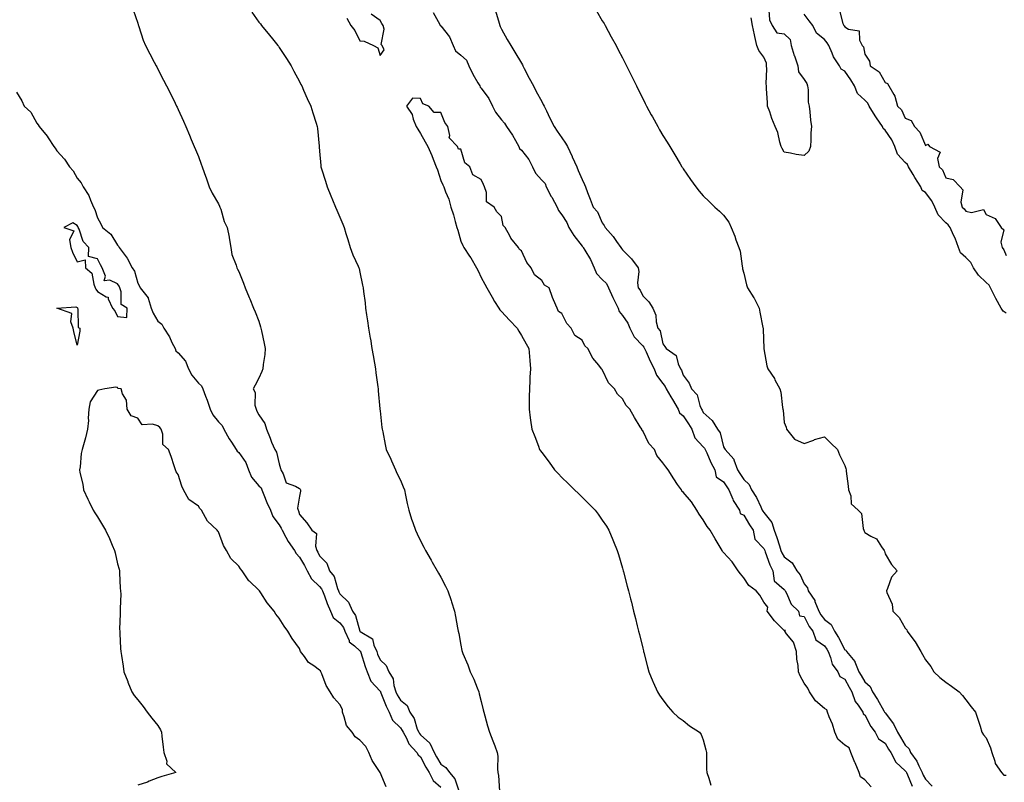
# Model space of a CAD drawing. Units: inches. Extents: x 876083 to 878723, y 7295258 to 7297898.
# Drawn here: x 877610 to 878097, y 7295877 to 7296255 of the extents above; entities that cross this region are included whole.
import ezdxf

# ---------------------------------------------------------------- set-up
doc = ezdxf.new("R2010")
doc.units = ezdxf.units.IN
doc.header["$MEASUREMENT"] = 0
doc.layers.add('Contour_87607295', color=7, linetype='Continuous', true_color=0xfac4dc)

msp = doc.modelspace()

# ---------------------------------------------------------------- linework, layer by layer
at = {"layer": 'Contour_87607295'}
for points in [[(877665.82, 7296259.69, 3360), (877668.05, 7296252.97, 3360), (877668.31, 7296252.17, 3360), (877668.41, 7296251.92, 3360), (877668.62, 7296251.35, 3360), (877670.77, 7296244.63, 3360), (877671.9, 7296241.92, 3360), (877673.96, 7296237.83, 3360), (877676.2, 7296233.77, 3360), (877677.2, 7296231.92, 3360), (877677.48, 7296231.34, 3360), (877678.05, 7296230.22, 3360), (877680.85, 7296224.71, 3360), (877682.36, 7296221.92, 3360), (877684.25, 7296218.12, 3360), (877686.58, 7296213.39, 3360), (877687.3, 7296211.92, 3360), (877687.55, 7296211.42, 3360), (877688.05, 7296210.31, 3360), (877690.64, 7296204.51, 3360), (877691.78, 7296201.92, 3360), (877693.66, 7296197.53, 3360), (877694.54, 7296195.43, 3360), (877696.03, 7296191.92, 3360), (877696.63, 7296190.5, 3360), (877698.05, 7296186.96, 3360), (877699.38, 7296183.26, 3360), (877699.88, 7296181.92, 3360), (877700.91, 7296179.06, 3360), (877702.04, 7296175.91, 3360), (877703.43, 7296171.92, 3360), (877704.92, 7296168.8, 3360), (877708.05, 7296163.5, 3360), (877708.53, 7296162.41, 3360), (877708.72, 7296161.92, 3360), (877709.11, 7296160.86, 3360), (877710.9, 7296154.77, 3360), (877712.24, 7296151.92, 3360), (877713.23, 7296147.1, 3360), (877713.26, 7296146.71, 3360), (877714.08, 7296141.92, 3360), (877714.67, 7296138.54, 3360), (877716.79, 7296133.18, 3360), (877717.11, 7296131.92, 3360), (877717.42, 7296131.29, 3360), (877718.05, 7296130, 3360), (877720.37, 7296124.24, 3360), (877721.3, 7296121.92, 3360), (877723.24, 7296117.11, 3360), (877723.51, 7296116.46, 3360), (877725.38, 7296111.92, 3360), (877726.21, 7296110.08, 3360), (877728.05, 7296105.45, 3360), (877728.78, 7296102.65, 3360), (877728.97, 7296101.92, 3360), (877729.24, 7296100.73, 3360), (877730.61, 7296094.48, 3360), (877731.2, 7296091.92, 3360), (877730.99, 7296088.98, 3360), (877730.19, 7296084.06, 3360), (877729.99, 7296081.92, 3360), (877729.47, 7296080.5, 3360), (877728.05, 7296077.3, 3360), (877726.12, 7296073.85, 3360), (877725.26, 7296071.92, 3360), (877726.25, 7296070.12, 3360), (877726.09, 7296063.87, 3360), (877726.59, 7296061.92, 3360), (877727.08, 7296060.95, 3360), (877728.05, 7296059.12, 3360), (877730.92, 7296054.79, 3360), (877731.81, 7296051.92, 3360), (877733.58, 7296047.46, 3360), (877734.34, 7296045.63, 3360), (877735.86, 7296041.92, 3360), (877736.69, 7296040.56, 3360), (877738.05, 7296034.86, 3360), (877738.7, 7296032.57, 3360), (877738.85, 7296031.92, 3360), (877740.02, 7296029.95, 3360), (877741.5, 7296025.37, 3360), (877746.16, 7296023.81, 3360), (877748.05, 7296022.67, 3360), (877748.44, 7296022.31, 3360), (877748.64, 7296021.92, 3360), (877748.66, 7296021.31, 3360), (877748.05, 7296018.74, 3360), (877747.09, 7296012.89, 3360), (877747.45, 7296011.92, 3360), (877747.67, 7296011.54, 3360), (877748.05, 7296009.7, 3360), (877751.69, 7296005.56, 3360), (877754.23, 7296001.92, 3360), (877756.49, 7296000.36, 3360), (877755.98, 7295993.99, 3360), (877756.68, 7295991.92, 3360), (877757.18, 7295991.05, 3360), (877758.05, 7295989.28, 3360), (877761.74, 7295985.61, 3360), (877763.05, 7295981.92, 3360), (877765.23, 7295979.1, 3360), (877766.87, 7295973.1, 3360), (877767.38, 7295971.92, 3360), (877767.57, 7295971.44, 3360), (877768.05, 7295970.48, 3360), (877772.46, 7295966.33, 3360), (877774.3, 7295961.92, 3360), (877775.85, 7295959.72, 3360), (877778.01, 7295951.96, 3360), (877778.03, 7295951.9, 3360), (877778.05, 7295951.89, 3360), (877778.18, 7295951.79, 3360), (877784.32, 7295948.19, 3360), (877784.87, 7295945.1, 3360), (877786.37, 7295941.92, 3360), (877786.8, 7295940.67, 3360), (877788.05, 7295937.84, 3360), (877791.04, 7295934.91, 3360), (877792.29, 7295931.92, 3360), (877794.44, 7295928.31, 3360), (877794.81, 7295925.15, 3360), (877795.85, 7295921.92, 3360), (877796.52, 7295920.39, 3360), (877798.05, 7295917.74, 3360), (877801.37, 7295915.24, 3360), (877802.75, 7295911.92, 3360), (877804.82, 7295908.7, 3360), (877806.45, 7295903.52, 3360), (877807.14, 7295901.92, 3360), (877807.47, 7295901.33, 3360), (877808.05, 7295900.72, 3360), (877812.64, 7295896.51, 3360), (877814.72, 7295891.92, 3360), (877815.89, 7295889.76, 3360), (877818.05, 7295886.2, 3360), (877820.61, 7295884.48, 3360), (877822.38, 7295881.92, 3360), (877825.03, 7295878.9, 3360), (877827.01, 7295872.96, 3360)], [(877724.51, 7296258.38, 3359), (877728.05, 7296253.46, 3359), (877728.74, 7296252.61, 3359), (877729.32, 7296251.92, 3359), (877733.22, 7296247.09, 3359), (877734.7, 7296245.27, 3359), (877737.43, 7296241.92, 3359), (877737.68, 7296241.56, 3359), (877738.05, 7296241.01, 3359), (877741.67, 7296235.54, 3359), (877743.97, 7296231.92, 3359), (877745.34, 7296229.21, 3359), (877748.05, 7296224.18, 3359), (877748.83, 7296222.69, 3359), (877749.24, 7296221.92, 3359), (877750.17, 7296219.8, 3359), (877751.88, 7296215.75, 3359), (877753.7, 7296211.92, 3359), (877754.7, 7296208.57, 3359), (877756.42, 7296203.55, 3359), (877756.94, 7296201.92, 3359), (877757.05, 7296200.92, 3359), (877757.81, 7296192.15, 3359), (877757.84, 7296191.92, 3359), (877757.87, 7296191.73, 3359), (877758.05, 7296189.63, 3359), (877758.69, 7296182.56, 3359), (877758.76, 7296181.92, 3359), (877759.07, 7296180.9, 3359), (877760.93, 7296174.8, 3359), (877761.76, 7296171.92, 3359), (877763.61, 7296167.48, 3359), (877764.47, 7296165.49, 3359), (877766.01, 7296161.92, 3359), (877766.57, 7296160.45, 3359), (877768.05, 7296156.93, 3359), (877769.56, 7296153.42, 3359), (877770.18, 7296151.92, 3359), (877771.13, 7296148.83, 3359), (877772.02, 7296145.89, 3359), (877773.28, 7296141.92, 3359), (877774.51, 7296138.38, 3359), (877777.23, 7296132.74, 3359), (877777.58, 7296131.92, 3359), (877777.67, 7296131.54, 3359), (877778.05, 7296129.79, 3359), (877779.39, 7296123.26, 3359), (877779.67, 7296121.92, 3359), (877779.87, 7296120.1, 3359), (877780.6, 7296114.47, 3359), (877780.88, 7296111.92, 3359), (877781.35, 7296108.62, 3359), (877781.8, 7296105.67, 3359), (877782.33, 7296101.92, 3359), (877783.16, 7296097.03, 3359), (877783.2, 7296096.76, 3359), (877784.01, 7296091.92, 3359), (877784.59, 7296088.45, 3359), (877785.29, 7296084.68, 3359), (877785.77, 7296081.92, 3359), (877785.99, 7296079.86, 3359), (877786.98, 7296072.99, 3359), (877787.1, 7296071.92, 3359), (877787.14, 7296071.01, 3359), (877787.95, 7296062.02, 3359), (877787.96, 7296061.92, 3359), (877787.96, 7296061.83, 3359), (877788.05, 7296061.02, 3359), (877788.94, 7296052.81, 3359), (877789.07, 7296051.92, 3359), (877789.35, 7296050.62, 3359), (877790.54, 7296044.41, 3359), (877791.11, 7296041.92, 3359), (877793.27, 7296037.13, 3359), (877793.63, 7296036.34, 3359), (877795.62, 7296031.92, 3359), (877796.38, 7296030.25, 3359), (877798.05, 7296026.79, 3359), (877799.5, 7296023.37, 3359), (877800.04, 7296021.92, 3359), (877800.67, 7296019.3, 3359), (877801.35, 7296015.22, 3359), (877802.32, 7296011.92, 3359), (877803.58, 7296007.45, 3359), (877804.24, 7296005.74, 3359), (877805.5, 7296001.92, 3359), (877806.32, 7296000.18, 3359), (877808.05, 7295996.63, 3359), (877809.65, 7295993.52, 3359), (877810.56, 7295991.92, 3359), (877813.26, 7295987.13, 3359), (877813.81, 7295986.16, 3359), (877816.2, 7295981.92, 3359), (877816.88, 7295980.75, 3359), (877818.05, 7295978.69, 3359), (877820.42, 7295974.29, 3359), (877821.53, 7295971.92, 3359), (877823.24, 7295967.11, 3359), (877823.39, 7295966.58, 3359), (877824.9, 7295961.92, 3359), (877825.44, 7295959.31, 3359), (877826.42, 7295953.55, 3359), (877826.74, 7295951.92, 3359), (877826.98, 7295950.86, 3359), (877828.05, 7295945, 3359), (877828.54, 7295942.42, 3359), (877828.63, 7295941.92, 3359), (877829.02, 7295940.95, 3359), (877831.49, 7295935.36, 3359), (877832.67, 7295931.92, 3359), (877834.41, 7295928.28, 3359), (877836.05, 7295923.92, 3359), (877836.88, 7295921.92, 3359), (877837.1, 7295920.96, 3359), (877838.05, 7295917.09, 3359), (877839.13, 7295912.99, 3359), (877839.39, 7295911.92, 3359), (877839.92, 7295910.05, 3359), (877841.27, 7295905.13, 3359), (877842.2, 7295901.92, 3359), (877843.87, 7295897.74, 3359), (877844.79, 7295895.18, 3359), (877846.02, 7295891.92, 3359), (877846.25, 7295890.11, 3359), (877846.09, 7295883.88, 3359), (877846.28, 7295881.92, 3359), (877846.57, 7295880.45, 3359), (877847.22, 7295872.75, 3359)], [(877814.35, 7296258.22, 3358), (877817.54, 7296252.43, 3358), (877817.83, 7296251.92, 3358), (877817.87, 7296251.74, 3358), (877818.05, 7296251.62, 3358), (877822.34, 7296246.21, 3358), (877824.28, 7296241.92, 3358), (877825.38, 7296239.24, 3358), (877828.05, 7296237.15, 3358), (877830.81, 7296234.67, 3358), (877831.9, 7296231.92, 3358), (877833.95, 7296227.82, 3358), (877836.46, 7296223.51, 3358), (877837.35, 7296221.92, 3358), (877837.51, 7296221.38, 3358), (877838.05, 7296220.82, 3358), (877841.83, 7296215.7, 3358), (877843.7, 7296211.92, 3358), (877845.13, 7296209, 3358), (877848.05, 7296205.08, 3358), (877849.67, 7296203.54, 3358), (877850.61, 7296201.92, 3358), (877853.64, 7296197.52, 3358), (877854.99, 7296194.99, 3358), (877856.74, 7296191.92, 3358), (877857.08, 7296190.95, 3358), (877858.05, 7296190.08, 3358), (877861.67, 7296185.54, 3358), (877863.5, 7296181.92, 3358), (877864.93, 7296178.8, 3358), (877868.05, 7296175.29, 3358), (877869.69, 7296173.56, 3358), (877870.32, 7296171.92, 3358), (877872.8, 7296167.16, 3358), (877872.97, 7296166.84, 3358), (877875.77, 7296161.92, 3358), (877876.4, 7296160.27, 3358), (877878.05, 7296158.09, 3358), (877880.47, 7296154.33, 3358), (877881.46, 7296151.92, 3358), (877883.98, 7296147.85, 3358), (877888.05, 7296142.61, 3358), (877888.42, 7296142.29, 3358), (877888.62, 7296141.92, 3358), (877889.35, 7296140.62, 3358), (877892.18, 7296136.04, 3358), (877893.95, 7296131.92, 3358), (877895.15, 7296129.02, 3358), (877898.05, 7296126.02, 3358), (877900.18, 7296124.05, 3358), (877901.11, 7296121.92, 3358), (877903.28, 7296117.15, 3358), (877903.77, 7296116.2, 3358), (877905.86, 7296111.92, 3358), (877906.4, 7296110.27, 3358), (877908.05, 7296108.3, 3358), (877910.62, 7296104.49, 3358), (877911.64, 7296101.92, 3358), (877913.87, 7296097.73, 3358), (877918.05, 7296093.23, 3358), (877918.68, 7296092.55, 3358), (877918.95, 7296091.92, 3358), (877919.74, 7296090.23, 3358), (877921.79, 7296085.66, 3358), (877923.67, 7296081.92, 3358), (877924.8, 7296078.68, 3358), (877928.05, 7296074.67, 3358), (877929.21, 7296073.08, 3358), (877929.7, 7296071.92, 3358), (877931.94, 7296068.03, 3358), (877932.74, 7296066.61, 3358), (877935.67, 7296061.92, 3358), (877936.23, 7296060.09, 3358), (877938.05, 7296058.6, 3358), (877940.79, 7296054.65, 3358), (877942.31, 7296051.92, 3358), (877943.9, 7296047.77, 3358), (877948.05, 7296043.29, 3358), (877948.67, 7296042.55, 3358), (877948.93, 7296041.92, 3358), (877949.71, 7296040.26, 3358), (877951.69, 7296035.55, 3358), (877953.74, 7296031.92, 3358), (877954.47, 7296028.35, 3358), (877958.05, 7296025.86, 3358), (877959.64, 7296023.51, 3358), (877960.65, 7296021.92, 3358), (877962.6, 7296017.37, 3358), (877962.81, 7296016.68, 3358), (877966, 7296011.92, 3358), (877966.32, 7296010.19, 3358), (877968.05, 7296009.49, 3358), (877970.83, 7296004.7, 3358), (877972.79, 7296001.92, 3358), (877973.62, 7295997.49, 3358), (877978.05, 7295992.88, 3358), (877978.33, 7295992.19, 3358), (877978.42, 7295991.92, 3358), (877978.68, 7295991.29, 3358), (877981.01, 7295984.88, 3358), (877982.51, 7295981.92, 3358), (877983.09, 7295976.96, 3358), (877988.05, 7295972.68, 3358), (877988.38, 7295972.25, 3358), (877988.57, 7295971.92, 3358), (877989.24, 7295970.74, 3358), (877991.53, 7295965.4, 3358), (877995.22, 7295961.92, 3358), (877995.63, 7295959.5, 3358), (877998.05, 7295959.32, 3358), (878000.5, 7295954.37, 3358), (878002.33, 7295951.92, 3358), (878003.81, 7295947.68, 3358), (878008.05, 7295944.7, 3358), (878009.17, 7295943.03, 3358), (878009.79, 7295941.92, 3358), (878011.03, 7295938.93, 3358), (878011.85, 7295935.72, 3358), (878014.69, 7295931.92, 3358), (878015.65, 7295929.52, 3358), (878018.05, 7295928.29, 3358), (878020.3, 7295924.17, 3358), (878021.63, 7295921.92, 3358), (878023.23, 7295917.1, 3358), (878024.64, 7295915.33, 3358), (878027, 7295911.92, 3358), (878027.23, 7295911.1, 3358), (878028.05, 7295910.62, 3358), (878030.9, 7295904.77, 3358), (878033.09, 7295901.92, 3358), (878034.72, 7295898.6, 3358), (878038.05, 7295896.45, 3358), (878039.76, 7295893.63, 3358), (878040.8, 7295891.92, 3358), (878043.29, 7295887.16, 3358), (878048.05, 7295882.88, 3358), (878048.47, 7295882.34, 3358), (878048.67, 7295881.92, 3358), (878049.19, 7295880.79, 3358), (878051.39, 7295875.26, 3358)], [(877845.19, 7296259.06, 3357), (877846.93, 7296253.04, 3357), (877847.31, 7296251.92, 3357), (877847.5, 7296251.37, 3357), (877848.05, 7296249.96, 3357), (877850.99, 7296244.86, 3357), (877852.79, 7296241.92, 3357), (877854.76, 7296238.63, 3357), (877858.05, 7296233.15, 3357), (877858.46, 7296232.33, 3357), (877858.68, 7296231.92, 3357), (877859.36, 7296230.61, 3357), (877861.87, 7296225.74, 3357), (877863.92, 7296221.92, 3357), (877865.36, 7296219.22, 3357), (877868.05, 7296214.28, 3357), (877868.83, 7296212.7, 3357), (877869.22, 7296211.92, 3357), (877870.36, 7296209.62, 3357), (877872.14, 7296206, 3357), (877874.16, 7296201.92, 3357), (877875.71, 7296199.59, 3357), (877878.05, 7296196.26, 3357), (877879.77, 7296193.64, 3357), (877880.76, 7296191.92, 3357), (877883.09, 7296186.96, 3357), (877883.15, 7296186.82, 3357), (877885.37, 7296181.92, 3357), (877886.15, 7296180.02, 3357), (877888.05, 7296175.58, 3357), (877889.19, 7296173.06, 3357), (877889.71, 7296171.92, 3357), (877890.72, 7296169.25, 3357), (877891.99, 7296165.86, 3357), (877893.5, 7296161.92, 3357), (877895.67, 7296159.55, 3357), (877898.05, 7296154.15, 3357), (877898.89, 7296152.76, 3357), (877899.44, 7296151.92, 3357), (877903.47, 7296147.34, 3357), (877905.07, 7296144.9, 3357), (877907.13, 7296141.92, 3357), (877907.61, 7296141.48, 3357), (877908.05, 7296140.78, 3357), (877912.42, 7296136.29, 3357), (877915.78, 7296131.92, 3357), (877916.17, 7296130.05, 3357), (877915.49, 7296124.48, 3357), (877915.8, 7296121.92, 3357), (877916.86, 7296120.74, 3357), (877918.05, 7296117.98, 3357), (877921.15, 7296115.02, 3357), (877923.09, 7296111.92, 3357), (877924.62, 7296108.48, 3357), (877924.76, 7296105.21, 3357), (877925.59, 7296101.92, 3357), (877926.76, 7296100.63, 3357), (877928.05, 7296094.16, 3357), (877929.02, 7296092.89, 3357), (877929.64, 7296091.92, 3357), (877934.64, 7296088.51, 3357), (877935.62, 7296084.34, 3357), (877936.81, 7296081.92, 3357), (877937.3, 7296081.17, 3357), (877938.05, 7296078.67, 3357), (877940.96, 7296074.83, 3357), (877942.21, 7296071.92, 3357), (877945.07, 7296068.94, 3357), (877946.34, 7296063.63, 3357), (877947.1, 7296061.92, 3357), (877947.48, 7296061.34, 3357), (877948.05, 7296060.23, 3357), (877952.49, 7296056.36, 3357), (877955.01, 7296051.92, 3357), (877956.33, 7296050.2, 3357), (877958.05, 7296043.21, 3357), (877958.56, 7296042.43, 3357), (877958.8, 7296041.92, 3357), (877963.2, 7296037.08, 3357), (877963.22, 7296036.74, 3357), (877964.9, 7296031.92, 3357), (877966.17, 7296030.04, 3357), (877968.05, 7296027.02, 3357), (877970.76, 7296024.63, 3357), (877971.93, 7296021.92, 3357), (877974.32, 7296018.19, 3357), (877976.44, 7296013.53, 3357), (877977.26, 7296011.92, 3357), (877977.56, 7296011.43, 3357), (877978.05, 7296010.76, 3357), (877981.9, 7296005.77, 3357), (877983.16, 7296001.92, 3357), (877984.49, 7295998.36, 3357), (877985.69, 7295994.28, 3357), (877986.47, 7295991.92, 3357), (877986.94, 7295990.81, 3357), (877988.05, 7295988.8, 3357), (877992.03, 7295985.89, 3357), (877994.39, 7295981.92, 3357), (877995.94, 7295979.81, 3357), (877998.05, 7295975.47, 3357), (877999.56, 7295973.43, 3357), (877999.98, 7295971.92, 3357), (878003.22, 7295967.09, 3357), (878003.32, 7295966.65, 3357), (878005.18, 7295961.92, 3357), (878006.21, 7295960.08, 3357), (878008.05, 7295957.73, 3357), (878011.38, 7295955.25, 3357), (878012.92, 7295951.92, 3357), (878014.93, 7295948.8, 3357), (878018.05, 7295942.8, 3357), (878018.62, 7295942.49, 3357), (878018.96, 7295941.92, 3357), (878023.09, 7295936.96, 3357), (878023.11, 7295936.86, 3357), (878025.08, 7295931.92, 3357), (878026.14, 7295930.02, 3357), (878028.05, 7295926.84, 3357), (878030.65, 7295924.52, 3357), (878031.88, 7295921.92, 3357), (878034.34, 7295918.22, 3357), (878037.43, 7295912.54, 3357), (878037.79, 7295911.92, 3357), (878037.88, 7295911.75, 3357), (878038.05, 7295911.55, 3357), (878042.28, 7295906.15, 3357), (878044.22, 7295901.92, 3357), (878045.67, 7295899.54, 3357), (878048.05, 7295895.6, 3357), (878049.91, 7295893.79, 3357), (878050.68, 7295891.92, 3357), (878053.76, 7295887.63, 3357), (878054.69, 7295885.28, 3357), (878056.34, 7295881.92, 3357), (878056.87, 7295880.75, 3357), (878058.05, 7295878.77, 3357), (878061.32, 7295875.18, 3357)], [(877895.18, 7296259.05, 3356), (877898.05, 7296254.21, 3356), (877898.91, 7296252.78, 3356), (877899.41, 7296251.92, 3356), (877900.99, 7296248.98, 3356), (877902.41, 7296246.28, 3356), (877904.92, 7296241.92, 3356), (877905.95, 7296239.82, 3356), (877908.05, 7296235.79, 3356), (877909.35, 7296233.23, 3356), (877910.07, 7296231.92, 3356), (877912.03, 7296227.95, 3356), (877912.7, 7296226.57, 3356), (877915.02, 7296221.92, 3356), (877916.02, 7296219.89, 3356), (877918.05, 7296215.74, 3356), (877919.33, 7296213.2, 3356), (877920, 7296211.92, 3356), (877922.29, 7296207.68, 3356), (877922.82, 7296206.69, 3356), (877925.47, 7296201.92, 3356), (877926.39, 7296200.26, 3356), (877928.05, 7296197.44, 3356), (877930.18, 7296194.05, 3356), (877931.49, 7296191.92, 3356), (877933.93, 7296187.8, 3356), (877936.55, 7296183.42, 3356), (877937.45, 7296181.92, 3356), (877937.66, 7296181.54, 3356), (877938.05, 7296180.9, 3356), (877941.71, 7296175.57, 3356), (877944.35, 7296171.92, 3356), (877946.02, 7296169.89, 3356), (877948.05, 7296167.54, 3356), (877950.87, 7296164.73, 3356), (877953.75, 7296161.92, 3356), (877956.01, 7296159.88, 3356), (877958.05, 7296157.96, 3356), (877960.63, 7296154.5, 3356), (877961.82, 7296151.92, 3356), (877963.62, 7296147.49, 3356), (877964.19, 7296145.78, 3356), (877965.6, 7296141.92, 3356), (877966.29, 7296140.15, 3356), (877967.32, 7296132.65, 3356), (877967.52, 7296131.92, 3356), (877967.48, 7296131.34, 3356), (877968.05, 7296129.21, 3356), (877969.5, 7296123.38, 3356), (877969.89, 7296121.92, 3356), (877973.09, 7296116.96, 3356), (877973.15, 7296116.81, 3356), (877975.64, 7296111.92, 3356), (877976.04, 7296109.92, 3356), (877977.56, 7296102.41, 3356), (877977.66, 7296101.92, 3356), (877977.63, 7296101.5, 3356), (877978.03, 7296091.94, 3356), (877978.03, 7296091.9, 3356), (877978.05, 7296091.75, 3356), (877979.51, 7296083.38, 3356), (877979.99, 7296081.92, 3356), (877983.23, 7296077.1, 3356), (877983.53, 7296076.43, 3356), (877985.9, 7296071.92, 3356), (877986.42, 7296070.29, 3356), (877987.29, 7296062.68, 3356), (877987.47, 7296061.92, 3356), (877987.55, 7296061.42, 3356), (877988.05, 7296055.33, 3356), (877989.09, 7296052.96, 3356), (877989.17, 7296051.92, 3356), (877993.13, 7296047, 3356), (877998.05, 7296044.95, 3356), (878002.75, 7296046.62, 3356), (878003.17, 7296046.8, 3356), (878008.05, 7296048.19, 3356), (878011.15, 7296045.02, 3356), (878014.43, 7296041.92, 3356), (878015.46, 7296039.33, 3356), (878018.05, 7296034.05, 3356), (878018.6, 7296032.47, 3356), (878018.73, 7296031.92, 3356), (878018.78, 7296031.19, 3356), (878019.83, 7296023.7, 3356), (878019.93, 7296021.92, 3356), (878021.02, 7296018.95, 3356), (878021.21, 7296015.07, 3356), (878024.7, 7296011.92, 3356), (878026.43, 7296010.3, 3356), (878027.23, 7296002.74, 3356), (878027.55, 7296001.92, 3356), (878027.7, 7296001.57, 3356), (878028.05, 7296000.86, 3356), (878030.92, 7295999.05, 3356), (878033.84, 7295997.71, 3356), (878036.3, 7295993.67, 3356), (878037.59, 7295991.92, 3356), (878037.74, 7295991.61, 3356), (878038.05, 7295990.23, 3356), (878041.16, 7295985.03, 3356), (878044.05, 7295981.92, 3356), (878041.22, 7295978.76, 3356), (878039.28, 7295973.15, 3356), (878038.67, 7295971.92, 3356), (878038.83, 7295971.14, 3356), (878041.53, 7295965.4, 3356), (878041.88, 7295961.92, 3356), (878044.93, 7295958.8, 3356), (878048.05, 7295953.4, 3356), (878048.75, 7295952.61, 3356), (878049.04, 7295951.92, 3356), (878051.8, 7295948.17, 3356), (878052.88, 7295946.75, 3356), (878055.75, 7295941.92, 3356), (878056.56, 7295940.44, 3356), (878058.05, 7295937.72, 3356), (878060.68, 7295934.55, 3356), (878062.15, 7295931.92, 3356), (878065.18, 7295929.05, 3356), (878068.05, 7295926.73, 3356), (878070.92, 7295924.79, 3356), (878074.68, 7295921.92, 3356), (878076.3, 7295920.17, 3356), (878078.05, 7295917.96, 3356), (878080.58, 7295914.45, 3356), (878082.86, 7295911.92, 3356), (878084.1, 7295907.97, 3356), (878085.07, 7295904.91, 3356), (878086, 7295901.92, 3356), (878086.81, 7295900.68, 3356), (878088.05, 7295899.17, 3356), (878090.27, 7295894.14, 3356), (878090.92, 7295891.92, 3356), (878092.39, 7295887.57, 3356), (878092.53, 7295886.4, 3356), (878095.63, 7295881.92, 3356), (878096.82, 7295880.69, 3356), (878098.05, 7295880.71, 3356)], [(877980.49, 7296259.48, 3355), (877980.76, 7296254.63, 3355), (877982.07, 7296251.92, 3355), (877984.42, 7296248.29, 3355), (877988.05, 7296247.73, 3355), (877990.98, 7296244.85, 3355), (877991.61, 7296241.92, 3355), (877993.08, 7296236.95, 3355), (877993.12, 7296236.85, 3355), (877994.78, 7296231.92, 3355), (877995.11, 7296228.98, 3355), (877998.05, 7296225.04, 3355), (877999.33, 7296223.2, 3355), (877999.67, 7296221.92, 3355), (877999.99, 7296219.99, 3355), (877999.98, 7296213.85, 3355), (878000.45, 7296211.92, 3355), (878000.81, 7296209.16, 3355), (878001.06, 7296204.93, 3355), (878001.53, 7296201.92, 3355), (878001.28, 7296198.69, 3355), (878001.34, 7296195.21, 3355), (878001.13, 7296191.92, 3355), (878000.34, 7296189.63, 3355), (877998.05, 7296187.45, 3355), (877994.03, 7296187.91, 3355), (877991.29, 7296188.68, 3355), (877988.05, 7296189.18, 3355), (877987.01, 7296190.88, 3355), (877986.51, 7296191.92, 3355), (877985.85, 7296194.12, 3355), (877984.93, 7296198.8, 3355), (877983.67, 7296201.92, 3355), (877981.95, 7296205.83, 3355), (877980.91, 7296209.06, 3355), (877979.84, 7296211.92, 3355), (877979.75, 7296213.62, 3355), (877979.38, 7296220.59, 3355), (877979.31, 7296221.92, 3355), (877979.08, 7296222.96, 3355), (877979.5, 7296230.46, 3355), (877979.3, 7296231.92, 3355), (877979.33, 7296233.2, 3355), (877978.05, 7296236.13, 3355), (877975.56, 7296239.43, 3355), (877974.47, 7296241.92, 3355), (877973.54, 7296246.43, 3355), (877973.39, 7296247.26, 3355), (877972.38, 7296251.92, 3355), (877971.79, 7296255.66, 3355)], [(878015.46, 7296259.33, 3354), (878017.09, 7296252.89, 3354), (878017.64, 7296251.92, 3354), (878017.82, 7296251.69, 3354), (878018.05, 7296251.15, 3354), (878019.89, 7296250.08, 3354), (878025.28, 7296249.16, 3354), (878025.39, 7296244.58, 3354), (878026.65, 7296241.92, 3354), (878027.34, 7296241.21, 3354), (878028.05, 7296237.65, 3354), (878030.25, 7296234.12, 3354), (878030.68, 7296231.92, 3354), (878035.06, 7296228.92, 3354), (878038.05, 7296223.59, 3354), (878039.26, 7296223.13, 3354), (878039.88, 7296221.92, 3354), (878042.35, 7296217.61, 3354), (878042.94, 7296216.81, 3354), (878044.2, 7296211.92, 3354), (878046.15, 7296210.02, 3354), (878048.05, 7296205.98, 3354), (878050.97, 7296204.84, 3354), (878052.53, 7296201.92, 3354), (878055.16, 7296199.03, 3354), (878058.05, 7296192.49, 3354), (878059.24, 7296193.11, 3354), (878060.06, 7296191.92, 3354), (878065.23, 7296189.1, 3354), (878064, 7296185.97, 3354), (878064.88, 7296181.92, 3354), (878066.53, 7296180.4, 3354), (878068.05, 7296176.37, 3354), (878071.77, 7296175.64, 3354), (878075.15, 7296171.92, 3354), (878076.56, 7296170.44, 3354), (878075.52, 7296164.45, 3354), (878076.17, 7296161.92, 3354), (878077.24, 7296161.11, 3354), (878078.05, 7296159.97, 3354), (878080.78, 7296159.19, 3354), (878086.82, 7296160.69, 3354), (878088.05, 7296158.21, 3354), (878092.47, 7296156.33, 3354), (878095.53, 7296151.92, 3354), (878096.82, 7296150.69, 3354), (878095.35, 7296144.62, 3354), (878096, 7296141.92, 3354), (878096.85, 7296140.73, 3354), (878098.05, 7296138.05, 3354)], [(877771.64, 7296255.51, 3358), (877773.53, 7296251.92, 3358), (877775.44, 7296249.31, 3358), (877778.05, 7296244.27, 3358), (877780.2, 7296244.08, 3358), (877784.68, 7296241.92, 3358), (877786.97, 7296240.84, 3358), (877788.05, 7296236.92, 3358), (877790.12, 7296239.86, 3358), (877789.13, 7296241.92, 3358), (877788.61, 7296242.48, 3358), (877789.97, 7296250.01, 3358), (877789.49, 7296251.92, 3358), (877788.95, 7296252.82, 3358), (877788.05, 7296254.33, 3358), (877783.62, 7296257.49, 3358)], [(878098.05, 7296109.5, 3355), (878096.52, 7296110.39, 3355), (878095.55, 7296111.92, 3355), (878092.9, 7296116.76, 3355), (878092.57, 7296117.4, 3355), (878090.19, 7296121.92, 3355), (878089.5, 7296123.37, 3355), (878088.05, 7296124.54, 3355), (878084.34, 7296128.21, 3355), (878081.79, 7296131.92, 3355), (878080.57, 7296134.44, 3355), (878078.05, 7296136.97, 3355), (878075.41, 7296139.28, 3355), (878074.37, 7296141.92, 3355), (878072.65, 7296146.52, 3355), (878071.91, 7296148.05, 3355), (878070.24, 7296151.92, 3355), (878069.29, 7296153.16, 3355), (878068.05, 7296154.16, 3355), (878064.31, 7296158.18, 3355), (878062.6, 7296161.92, 3355), (878061.2, 7296165.07, 3355), (878058.05, 7296169.16, 3355), (878056.36, 7296170.23, 3355), (878055.69, 7296171.92, 3355), (878052.74, 7296176.61, 3355), (878051.92, 7296178.05, 3355), (878049.66, 7296181.92, 3355), (878049.11, 7296182.98, 3355), (878048.05, 7296183.98, 3355), (878044.24, 7296188.11, 3355), (878042.85, 7296191.92, 3355), (878041.38, 7296195.25, 3355), (878038.05, 7296200.1, 3355), (878037.01, 7296200.88, 3355), (878036.69, 7296201.92, 3355), (878033.78, 7296206.19, 3355), (878033.18, 7296207.06, 3355), (878030.13, 7296211.92, 3355), (878029.46, 7296213.34, 3355), (878028.05, 7296214.95, 3355), (878024.36, 7296218.24, 3355), (878022.95, 7296221.92, 3355), (878021.07, 7296224.94, 3355), (878018.05, 7296229.22, 3355), (878016.29, 7296230.16, 3355), (878015.44, 7296231.92, 3355), (878012.46, 7296236.32, 3355), (878011.84, 7296238.13, 3355), (878010.12, 7296241.92, 3355), (878009.41, 7296243.29, 3355), (878008.05, 7296244.95, 3355), (878004.15, 7296248.01, 3355), (878002.19, 7296251.92, 3355), (878000.37, 7296254.24, 3355), (877998.05, 7296257.53, 3355)], [(877608.05, 7296218.84, 3361), (877610.65, 7296214.52, 3361), (877611.82, 7296211.92, 3361), (877615.05, 7296208.92, 3361), (877618.05, 7296203.46, 3361), (877618.82, 7296202.69, 3361), (877619.24, 7296201.92, 3361), (877623.22, 7296197.09, 3361), (877623.72, 7296196.25, 3361), (877626.49, 7296191.92, 3361), (877627.22, 7296191.09, 3361), (877628.05, 7296189.75, 3361), (877631.85, 7296185.73, 3361), (877634.31, 7296181.92, 3361), (877636.02, 7296179.89, 3361), (877638.05, 7296176.33, 3361), (877640.06, 7296173.93, 3361), (877641.03, 7296171.92, 3361), (877643.81, 7296167.67, 3361), (877644.67, 7296165.3, 3361), (877646.22, 7296161.92, 3361), (877646.83, 7296160.7, 3361), (877648.05, 7296156.65, 3361), (877649.8, 7296153.68, 3361), (877650.67, 7296151.92, 3361), (877654.66, 7296148.53, 3361), (877658.05, 7296143.06, 3361), (877658.62, 7296142.49, 3361), (877658.91, 7296141.92, 3361), (877661.29, 7296138.68, 3361), (877662.83, 7296136.71, 3361), (877665.33, 7296131.92, 3361), (877666.38, 7296130.25, 3361), (877668.05, 7296124.27, 3361), (877668.87, 7296122.74, 3361), (877669.18, 7296121.92, 3361), (877673.16, 7296117.03, 3361), (877673.17, 7296116.8, 3361), (877674.73, 7296111.92, 3361), (877675.62, 7296109.49, 3361), (877678.05, 7296105.5, 3361), (877680.03, 7296103.9, 3361), (877680.91, 7296101.92, 3361), (877683.76, 7296097.63, 3361), (877685, 7296094.98, 3361), (877686.59, 7296091.92, 3361), (877686.98, 7296090.85, 3361), (877688.05, 7296089.73, 3361), (877691.75, 7296085.62, 3361), (877693.11, 7296081.92, 3361), (877694.78, 7296078.65, 3361), (877698.05, 7296074.75, 3361), (877699.6, 7296073.47, 3361), (877700.29, 7296071.92, 3361), (877701.64, 7296068.33, 3361), (877702.44, 7296066.31, 3361), (877703.97, 7296061.92, 3361), (877705.24, 7296059.11, 3361), (877708.05, 7296055.64, 3361), (877709.9, 7296053.77, 3361), (877710.65, 7296051.92, 3361), (877713.31, 7296047.18, 3361), (877714.44, 7296045.52, 3361), (877716.8, 7296041.92, 3361), (877717.25, 7296041.12, 3361), (877718.05, 7296040.46, 3361), (877721.6, 7296035.46, 3361), (877722.87, 7296031.92, 3361), (877724.31, 7296028.18, 3361), (877728.05, 7296023.91, 3361), (877729.11, 7296022.97, 3361), (877729.52, 7296021.92, 3361), (877730.54, 7296019.43, 3361), (877731.88, 7296015.76, 3361), (877733.72, 7296011.92, 3361), (877734.96, 7296008.83, 3361), (877738.05, 7296004.57, 3361), (877739.12, 7296002.98, 3361), (877739.5, 7296001.92, 3361), (877741.4, 7295998.57, 3361), (877742.53, 7295996.4, 3361), (877745.66, 7295991.92, 3361), (877746.49, 7295990.36, 3361), (877748.05, 7295988.66, 3361), (877750.61, 7295984.48, 3361), (877751.94, 7295981.92, 3361), (877754.05, 7295977.92, 3361), (877758.05, 7295974.17, 3361), (877759.07, 7295972.95, 3361), (877759.52, 7295971.92, 3361), (877760.47, 7295969.5, 3361), (877761.8, 7295965.67, 3361), (877763.53, 7295961.92, 3361), (877764.83, 7295958.7, 3361), (877768.05, 7295956.06, 3361), (877769.86, 7295953.74, 3361), (877770.63, 7295951.92, 3361), (877772.64, 7295947.33, 3361), (877772.76, 7295946.63, 3361), (877775.29, 7295944.67, 3361), (877778.05, 7295942.28, 3361), (877778.26, 7295942.13, 3361), (877778.35, 7295941.92, 3361), (877778.51, 7295941.46, 3361), (877780.58, 7295934.45, 3361), (877781.58, 7295931.92, 3361), (877783.37, 7295927.24, 3361), (877788.05, 7295922.33, 3361), (877788.22, 7295922.09, 3361), (877788.28, 7295921.92, 3361), (877788.45, 7295921.52, 3361), (877790.96, 7295914.83, 3361), (877792.51, 7295911.92, 3361), (877794.09, 7295907.96, 3361), (877798.05, 7295904.13, 3361), (877798.97, 7295902.84, 3361), (877799.37, 7295901.92, 3361), (877801.04, 7295898.93, 3361), (877802.29, 7295896.16, 3361), (877806.22, 7295891.92, 3361), (877806.8, 7295890.67, 3361), (877808.05, 7295889.74, 3361), (877810.75, 7295884.62, 3361), (877812.33, 7295881.92, 3361), (877814.23, 7295878.1, 3361), (877818.05, 7295874.76, 3361)], [(878031.09, 7295874.96, 3358), (878028.05, 7295878.39, 3358), (878025.94, 7295879.81, 3358), (878025.14, 7295881.92, 3358), (878023.26, 7295886.71, 3358), (878023.14, 7295887.02, 3358), (878021.12, 7295891.92, 3358), (878020.28, 7295894.15, 3358), (878018.05, 7295895.53, 3358), (878014.71, 7295898.58, 3358), (878013.23, 7295901.92, 3358), (878012.03, 7295905.89, 3358), (878010.34, 7295909.63, 3358), (878009.47, 7295911.92, 3358), (878009.12, 7295912.99, 3358), (878008.05, 7295913.72, 3358), (878003.64, 7295917.51, 3358), (878000.54, 7295921.92, 3358), (877999.86, 7295923.73, 3358), (877998.05, 7295926.24, 3358), (877995.99, 7295929.86, 3358), (877995.1, 7295931.92, 3358), (877995.05, 7295934.93, 3358), (877994.29, 7295938.16, 3358), (877994.25, 7295941.92, 3358), (877992.63, 7295946.5, 3358), (877989.31, 7295950.65, 3358), (877988.43, 7295951.92, 3358), (877988.53, 7295952.4, 3358), (877988.05, 7295952.35, 3358), (877983.27, 7295957.13, 3358), (877979.68, 7295961.92, 3358), (877980.03, 7295963.9, 3358), (877978.05, 7295966.36, 3358), (877975.98, 7295969.86, 3358), (877974.15, 7295971.92, 3358), (877970.66, 7295974.53, 3358), (877968.05, 7295978.39, 3358), (877966.5, 7295980.37, 3358), (877965.31, 7295981.92, 3358), (877962.37, 7295986.25, 3358), (877958.05, 7295990.99, 3358), (877957.6, 7295991.47, 3358), (877957.36, 7295991.92, 3358), (877956.33, 7295993.65, 3358), (877953.85, 7295997.72, 3358), (877951.43, 7296001.92, 3358), (877949.91, 7296003.78, 3358), (877948.05, 7296007.15, 3358), (877945.96, 7296009.83, 3358), (877944.81, 7296011.92, 3358), (877942.17, 7296016.03, 3358), (877938.05, 7296020.8, 3358), (877937.45, 7296021.31, 3358), (877937.17, 7296021.92, 3358), (877935.33, 7296024.64, 3358), (877933.46, 7296027.33, 3358), (877930.67, 7296031.92, 3358), (877929.42, 7296033.29, 3358), (877928.05, 7296035.37, 3358), (877925.11, 7296038.98, 3358), (877923.83, 7296041.92, 3358), (877921.03, 7296044.9, 3358), (877918.05, 7296051.17, 3358), (877917.67, 7296051.54, 3358), (877917.53, 7296051.92, 3358), (877916.76, 7296053.21, 3358), (877913.93, 7296057.8, 3358), (877911.66, 7296061.92, 3358), (877909.9, 7296063.77, 3358), (877908.05, 7296066.93, 3358), (877905.53, 7296069.4, 3358), (877904.14, 7296071.92, 3358), (877901.1, 7296074.97, 3358), (877898.05, 7296081.57, 3358), (877897.83, 7296081.7, 3358), (877897.71, 7296081.92, 3358), (877896.26, 7296083.71, 3358), (877893.31, 7296087.17, 3358), (877890.94, 7296091.92, 3358), (877889.42, 7296093.29, 3358), (877888.05, 7296096.04, 3358), (877884.44, 7296098.31, 3358), (877882.65, 7296101.92, 3358), (877880.41, 7296104.28, 3358), (877878.05, 7296109.31, 3358), (877876.32, 7296110.19, 3358), (877875.76, 7296111.92, 3358), (877873.87, 7296116.1, 3358), (877873.3, 7296117.17, 3358), (877871.71, 7296121.92, 3358), (877869.39, 7296123.26, 3358), (877868.05, 7296125.56, 3358), (877864.49, 7296128.36, 3358), (877862.79, 7296131.92, 3358), (877860.6, 7296134.47, 3358), (877858.05, 7296140.28, 3358), (877857.02, 7296140.88, 3358), (877856.63, 7296141.92, 3358), (877852.76, 7296146.63, 3358), (877852.25, 7296147.72, 3358), (877849.92, 7296151.92, 3358), (877848.91, 7296152.78, 3358), (877848.05, 7296157.27, 3358), (877845.8, 7296159.67, 3358), (877844.52, 7296161.92, 3358), (877840.63, 7296164.5, 3358), (877840.76, 7296169.21, 3358), (877839.77, 7296171.92, 3358), (877839.2, 7296173.06, 3358), (877838.05, 7296175.61, 3358), (877834, 7296177.87, 3358), (877832.46, 7296181.92, 3358), (877830.01, 7296183.87, 3358), (877828.05, 7296190.57, 3358), (877826.79, 7296190.66, 3358), (877826.29, 7296191.92, 3358), (877822.3, 7296196.17, 3358), (877822.6, 7296197.37, 3358), (877821.58, 7296201.92, 3358), (877820.03, 7296203.89, 3358), (877818.05, 7296208.83, 3358), (877814.87, 7296208.75, 3358), (877812.11, 7296211.92, 3358), (877809.25, 7296213.11, 3358), (877808.05, 7296215.69, 3358), (877804.02, 7296215.94, 3358), (877801.18, 7296211.92, 3358), (877803.93, 7296207.8, 3358), (877804.44, 7296205.53, 3358), (877805.83, 7296201.92, 3358), (877806.69, 7296200.56, 3358), (877808.05, 7296198.38, 3358), (877810.39, 7296194.25, 3358), (877811.63, 7296191.92, 3358), (877813.62, 7296187.49, 3358), (877814.3, 7296185.67, 3358), (877815.82, 7296181.92, 3358), (877816.49, 7296180.36, 3358), (877818.05, 7296175.11, 3358), (877819.15, 7296173.02, 3358), (877819.62, 7296171.92, 3358), (877820.41, 7296169.56, 3358), (877822.06, 7296165.93, 3358), (877823.01, 7296161.92, 3358), (877824.29, 7296158.15, 3358), (877825.2, 7296154.77, 3358), (877826.07, 7296151.92, 3358), (877826.57, 7296150.44, 3358), (877828.05, 7296145.15, 3358), (877829.07, 7296142.94, 3358), (877829.46, 7296141.92, 3358), (877832.34, 7296137.63, 3358), (877832.92, 7296136.79, 3358), (877835.74, 7296131.92, 3358), (877836.51, 7296130.38, 3358), (877838.05, 7296127.13, 3358), (877839.91, 7296123.78, 3358), (877840.92, 7296121.92, 3358), (877843.43, 7296117.3, 3358), (877844.72, 7296115.25, 3358), (877846.74, 7296111.92, 3358), (877847.26, 7296111.13, 3358), (877848.05, 7296110.18, 3358), (877852.01, 7296105.88, 3358), (877855.92, 7296101.92, 3358), (877856.71, 7296100.57, 3358), (877858.05, 7296098.36, 3358), (877860.42, 7296094.29, 3358), (877861.72, 7296091.92, 3358), (877862.01, 7296087.96, 3358), (877862.16, 7296086.03, 3358), (877862.42, 7296081.92, 3358), (877862.23, 7296077.74, 3358), (877862.14, 7296076.01, 3358), (877861.93, 7296071.92, 3358), (877861.88, 7296068.09, 3358), (877861.87, 7296065.74, 3358), (877861.79, 7296061.92, 3358), (877862.39, 7296057.57, 3358), (877862.57, 7296056.44, 3358), (877863.18, 7296051.92, 3358), (877864.57, 7296048.44, 3358), (877866.38, 7296043.59, 3358), (877867.02, 7296041.92, 3358), (877867.45, 7296041.32, 3358), (877868.05, 7296040.47, 3358), (877871.73, 7296035.6, 3358), (877874.4, 7296031.92, 3358), (877876.19, 7296030.05, 3358), (877878.05, 7296028.08, 3358), (877881.15, 7296025.02, 3358), (877884.33, 7296021.92, 3358), (877886.23, 7296020.09, 3358), (877888.05, 7296018.29, 3358), (877891.28, 7296015.15, 3358), (877894.48, 7296011.92, 3358), (877896.03, 7296009.9, 3358), (877898.05, 7296007, 3358), (877900.1, 7296003.97, 3358), (877901.29, 7296001.92, 3358), (877903.31, 7295997.17, 3358), (877903.64, 7295996.33, 3358), (877905.43, 7295991.92, 3358), (877906.04, 7295989.91, 3358), (877908.05, 7295983.17, 3358), (877908.42, 7295981.92, 3358), (877908.55, 7295981.42, 3358), (877910.41, 7295974.28, 3358), (877911.02, 7295971.92, 3358), (877912.04, 7295967.94, 3358), (877912.44, 7295966.31, 3358), (877913.53, 7295961.92, 3358), (877914.42, 7295958.29, 3358), (877915.31, 7295954.66, 3358), (877915.96, 7295951.92, 3358), (877916.38, 7295950.25, 3358), (877918.05, 7295943.51, 3358), (877918.36, 7295942.23, 3358), (877918.43, 7295941.92, 3358), (877918.57, 7295941.39, 3358), (877920.43, 7295934.3, 3358), (877921.08, 7295931.92, 3358), (877923.13, 7295927, 3358), (877923.26, 7295926.71, 3358), (877925.32, 7295921.92, 3358), (877926.39, 7295920.26, 3358), (877928.05, 7295917.97, 3358), (877930.61, 7295914.48, 3358), (877932.89, 7295911.92, 3358), (877935.56, 7295909.43, 3358), (877938.05, 7295907.71, 3358), (877941.27, 7295905.14, 3358), (877946.21, 7295901.92, 3358), (877947.01, 7295900.88, 3358), (877948.05, 7295898.16, 3358), (877949.29, 7295893.16, 3358), (877949.55, 7295891.92, 3358), (877949.56, 7295890.42, 3358), (877949.7, 7295883.57, 3358), (877949.71, 7295881.92, 3358), (877950.8, 7295879.18, 3358), (877951.82, 7295875.69, 3358)], [(877790.97, 7295874.84, 3361), (877788.05, 7295881.92, 3361), (877784.12, 7295887.99, 3361), (877782.37, 7295891.92, 3361), (877781.03, 7295894.9, 3361), (877778.05, 7295897.95, 3361), (877775.71, 7295899.59, 3361), (877774.23, 7295901.92, 3361), (877771.42, 7295905.29, 3361), (877770.32, 7295909.64, 3361), (877769.34, 7295911.92, 3361), (877769.4, 7295913.27, 3361), (877768.05, 7295915.66, 3361), (877765.06, 7295918.93, 3361), (877763.34, 7295921.92, 3361), (877761.28, 7295925.15, 3361), (877759.13, 7295930.85, 3361), (877758.63, 7295931.92, 3361), (877758.5, 7295932.37, 3361), (877758.05, 7295932.65, 3361), (877755.22, 7295934.75, 3361), (877752.6, 7295936.47, 3361), (877750.58, 7295939.39, 3361), (877748.63, 7295941.92, 3361), (877748.49, 7295942.36, 3361), (877748.05, 7295943.36, 3361), (877744.51, 7295948.38, 3361), (877742.41, 7295951.92, 3361), (877740.61, 7295954.49, 3361), (877738.05, 7295958.41, 3361), (877736.47, 7295960.35, 3361), (877735.55, 7295961.92, 3361), (877732.12, 7295965.99, 3361), (877729.03, 7295970.94, 3361), (877728.38, 7295971.92, 3361), (877728.21, 7295972.08, 3361), (877728.05, 7295972.3, 3361), (877723.32, 7295976.66, 3361), (877723.04, 7295976.9, 3361), (877722.99, 7295976.98, 3361), (877719.68, 7295981.92, 3361), (877718.9, 7295982.77, 3361), (877718.05, 7295984.19, 3361), (877714.13, 7295988, 3361), (877712.04, 7295991.92, 3361), (877710.46, 7295994.33, 3361), (877708.05, 7296001.09, 3361), (877707.64, 7296001.51, 3361), (877707.42, 7296001.92, 3361), (877702.54, 7296006.41, 3361), (877701.65, 7296008.32, 3361), (877699.53, 7296011.92, 3361), (877698.82, 7296012.69, 3361), (877698.05, 7296013.92, 3361), (877693.35, 7296017.22, 3361), (877690.77, 7296021.92, 3361), (877689.93, 7296023.8, 3361), (877688.05, 7296029.62, 3361), (877687.03, 7296030.89, 3361), (877686.79, 7296031.92, 3361), (877686.13, 7296033.83, 3361), (877684.53, 7296038.39, 3361), (877683.35, 7296041.92, 3361), (877680.54, 7296044.41, 3361), (877680.48, 7296049.49, 3361), (877679.63, 7296051.92, 3361), (877678.94, 7296052.81, 3361), (877678.05, 7296053.65, 3361), (877675.43, 7296054.54, 3361), (877670.27, 7296054.15, 3361), (877668.05, 7296057.45, 3361), (877664.78, 7296058.65, 3361), (877662.85, 7296061.92, 3361), (877662.47, 7296066.34, 3361), (877660.42, 7296069.55, 3361), (877659.79, 7296071.92, 3361), (877658.26, 7296072.13, 3361), (877658.05, 7296072.69, 3361), (877657.26, 7296072.71, 3361), (877651.77, 7296071.92, 3361), (877648.72, 7296071.25, 3361), (877648.05, 7296071.08, 3361), (877644.45, 7296065.51, 3361), (877643.76, 7296061.92, 3361), (877643.5, 7296057.37, 3361), (877643.67, 7296056.3, 3361), (877643.25, 7296051.92, 3361), (877642.22, 7296047.75, 3361), (877641.5, 7296045.38, 3361), (877640.58, 7296041.92, 3361), (877640.09, 7296039.88, 3361), (877639.52, 7296033.39, 3361), (877639.23, 7296031.92, 3361), (877639.42, 7296030.55, 3361), (877640.92, 7296024.79, 3361), (877641.2, 7296021.92, 3361), (877643.39, 7296017.26, 3361), (877644, 7296015.96, 3361), (877645.91, 7296011.92, 3361), (877646.77, 7296010.64, 3361), (877648.05, 7296008.64, 3361), (877650.62, 7296004.5, 3361), (877652.01, 7296001.92, 3361), (877654.01, 7295997.88, 3361), (877655.33, 7295994.63, 3361), (877656.54, 7295991.92, 3361), (877656.84, 7295990.71, 3361), (877658.05, 7295985.28, 3361), (877658.77, 7295982.64, 3361), (877658.96, 7295981.92, 3361), (877659.05, 7295980.92, 3361), (877659.41, 7295973.29, 3361), (877659.55, 7295971.92, 3361), (877659.61, 7295970.37, 3361), (877659.28, 7295963.15, 3361), (877659.35, 7295961.92, 3361), (877659.4, 7295960.57, 3361), (877659.06, 7295952.93, 3361), (877659.11, 7295951.92, 3361), (877659.21, 7295950.77, 3361), (877659.53, 7295943.39, 3361), (877659.66, 7295941.92, 3361), (877659.96, 7295940.01, 3361), (877660.78, 7295934.65, 3361), (877661.22, 7295931.92, 3361), (877663.11, 7295926.98, 3361), (877663.19, 7295926.77, 3361), (877665.11, 7295921.92, 3361), (877666.31, 7295920.17, 3361), (877668.05, 7295918.03, 3361), (877670.72, 7295914.6, 3361), (877672.79, 7295911.92, 3361), (877675.06, 7295908.93, 3361), (877678.05, 7295905.31, 3361), (877679.25, 7295903.11, 3361), (877679.78, 7295901.92, 3361), (877680.02, 7295899.96, 3361), (877680.69, 7295894.56, 3361), (877681.01, 7295891.92, 3361), (877682.42, 7295887.55, 3361), (877682.36, 7295886.24, 3361), (877686.84, 7295881.92, 3361), (877679.9, 7295880.07, 3361), (877678.05, 7295879.35, 3361), (877673.78, 7295877.64, 3361), (877672.8, 7295877.17, 3361), (877668.05, 7295875.77, 3361)]]:
    msp.add_polyline3d(points, dxfattribs=at)
for points in [[(877658.05, 7296107.73, 3362), (877662.68, 7296107.29, 3362), (877662.8, 7296111.92, 3362), (877659.88, 7296113.76, 3362), (877659.91, 7296120.06, 3362), (877659.2, 7296121.92, 3362), (877658.87, 7296122.74, 3362), (877658.05, 7296123.9, 3362), (877654.15, 7296125.82, 3362), (877651.5, 7296125.37, 3362), (877652.16, 7296127.81, 3362), (877650.48, 7296131.92, 3362), (877649.54, 7296133.41, 3362), (877648.05, 7296136.25, 3362), (877643.66, 7296137.53, 3362), (877643.78, 7296141.92, 3362), (877641.02, 7296144.89, 3362), (877638.97, 7296151, 3362), (877638.52, 7296151.92, 3362), (877638.39, 7296152.26, 3362), (877638.05, 7296152.85, 3362), (877635.83, 7296154.14, 3362), (877631.37, 7296151.92, 3362), (877636.33, 7296150.2, 3362), (877634.18, 7296145.79, 3362), (877634.97, 7296141.92, 3362), (877635.71, 7296139.58, 3362), (877638.05, 7296134.82, 3362), (877642.04, 7296135.91, 3362), (877642.23, 7296131.92, 3362), (877645.34, 7296129.21, 3362), (877646.23, 7296123.74, 3362), (877647.01, 7296121.92, 3362), (877647.37, 7296121.24, 3362), (877648.05, 7296120.17, 3362), (877652.44, 7296117.54, 3362), (877653.45, 7296117.32, 3362), (877653.46, 7296116.51, 3362), (877655.56, 7296111.92, 3362), (877656.67, 7296110.54, 3362)], [(877638.05, 7296093.53, 3361), (877636.44, 7296100.31, 3361), (877636.06, 7296101.92, 3361), (877634.91, 7296105.06, 3361), (877635.43, 7296109.3, 3361), (877628.05, 7296111.92, 3361), (877637.45, 7296112.53, 3361), (877638.05, 7296112.3, 3361), (877638.18, 7296112.05, 3361), (877638.25, 7296111.92, 3361), (877638.38, 7296111.59, 3361), (877638.54, 7296102.41, 3361), (877639.3, 7296101.92, 3361), (877639.41, 7296100.56, 3361)]]:
    msp.add_polyline3d(points, close=True, dxfattribs=at)

doc.saveas('drawing.dxf')
